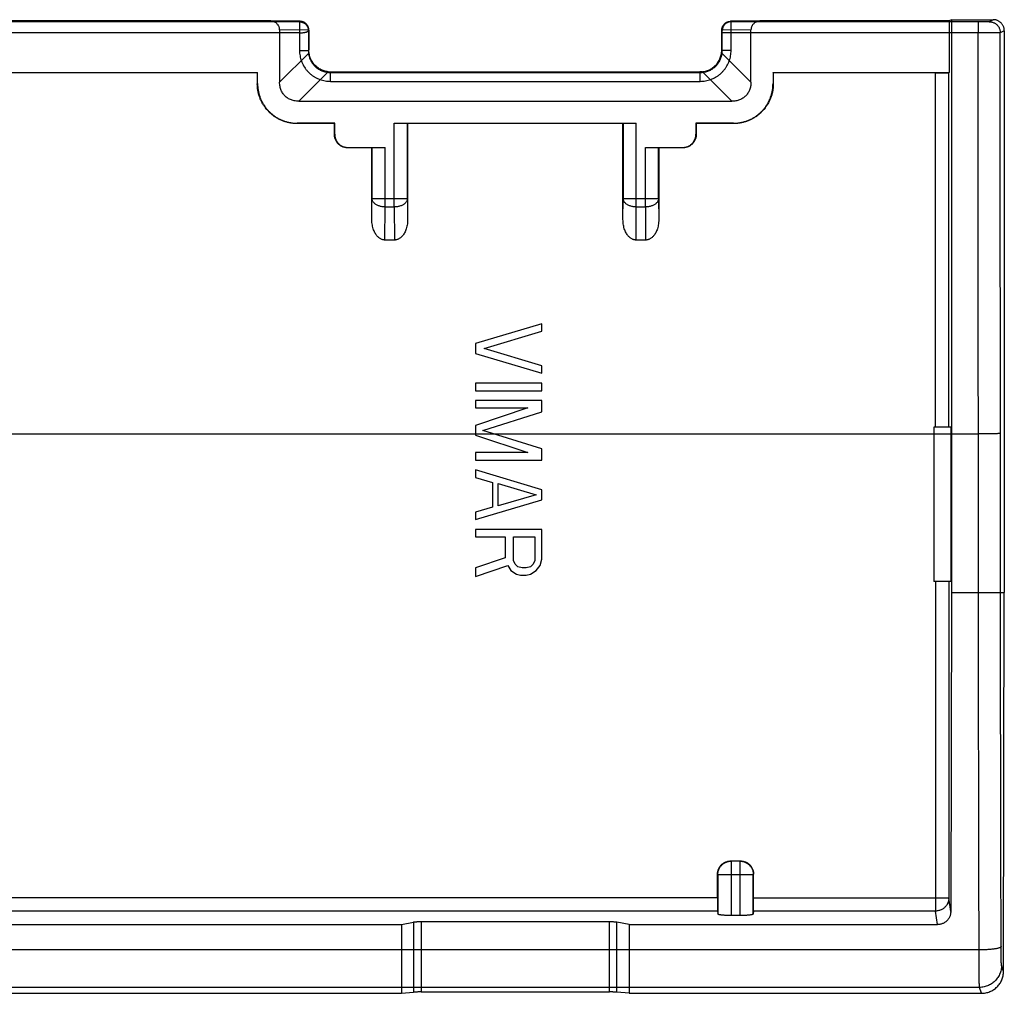
# Model space of a CAD drawing. Extents: x -22.3 to 22.4, y -22.2 to 22.3.
# Drawn here: x 0.1 to 22.4, y -22.2 to -0.1 of the extents above; entities that cross this region are included whole.
import ezdxf

# ---------------------------------------------------------------- set-up
doc = ezdxf.new("R2010")
doc.units = 0
doc.header["$LTSCALE"] = 16.335
doc.layers.get('0').update_dxf_attribs({"linetype": 'CONTINUOUS'})

msp = doc.modelspace()

# ---------------------------------------------------------------- linework, layer by layer
at = {"color": 9, "linetype": 'CONTINUOUS'}
for p, q in [((6.427, -0.148), (-6.325, -0.148)), ((5.747, -0.126), (5.743, -0.126)), ((6.438, -0.137), (6.427, -0.148)), ((16.223, -0.148), (16.212, -0.137)), ((21.834, -0.148), (16.223, -0.148)), ((16.907, -0.126), (16.903, -0.126)), ((21.834, -0.148), (21.834, -0.398)), ((22.175, -0.1), (22.084, -0.145)), ((6.427, -0.398), (-6.325, -0.398)), ((6.639, -0.337), (5.975, -0.327)), ((6.427, -0.398), (6.427, -0.798)), ((6.639, -0.336), (6.627, -0.348)), ((16.675, -0.327), (16.011, -0.337)), ((16.023, -0.348), (16.011, -0.336)), ((21.834, -0.398), (16.023, -0.398)), ((16.223, -0.798), (16.223, -0.398)), ((22.425, -0.35), (22.334, -0.395)), ((6.643, -0.849), (5.975, -1.517)), ((6.639, -0.786), (6.627, -0.798)), ((16.675, -1.517), (16.007, -0.849)), ((16.011, -0.786), (16.023, -0.798)), ((6.408, -1.95), (7.076, -1.282)), ((7.139, -1.286), (7.127, -1.298)), ((7.127, -1.298), (15.523, -1.298)), ((7.127, -1.499), (7.127, -1.298)), ((15.511, -1.286), (15.523, -1.298)), ((15.523, -1.499), (15.523, -1.298)), ((15.574, -1.282), (16.242, -1.95)), ((20.866, -9.35), (20.866, -1.306)), ((21.166, -9.35), (21.166, -1.304)), ((5.469, -1.556), (5.475, -1.55)), ((7.127, -1.499), (15.523, -1.499)), ((17.181, -1.556), (17.175, -1.55)), ((6.369, -2.456), (6.375, -2.45)), ((8.578, -4.349), (8.578, -2.45)), ((8.878, -4.157), (8.878, -2.453)), ((13.772, -2.453), (13.772, -4.157)), ((14.072, -4.349), (14.072, -2.45)), ((16.281, -2.456), (16.275, -2.45)), ((7.219, -2.706), (7.225, -2.7)), ((15.431, -2.706), (15.425, -2.7)), ((7.519, -3.006), (7.525, -3)), ((8.072, -3.003), (8.072, -4.157)), ((8.372, -4.349), (8.372, -3)), ((14.278, -4.349), (14.278, -3)), ((14.578, -4.157), (14.578, -3.003)), ((15.131, -3.006), (15.125, -3)), ((8.069, -4.636), (8.072, -4.157)), ((8.072, -4.157), (8.878, -4.157)), ((8.878, -4.157), (8.881, -4.636)), ((13.769, -4.636), (13.772, -4.157)), ((13.772, -4.157), (14.578, -4.157)), ((14.578, -4.157), (14.581, -4.636)), ((8.367, -5.1), (8.372, -4.349)), ((8.372, -4.349), (8.578, -4.349)), ((8.578, -4.349), (8.583, -5.1)), ((14.067, -5.1), (14.072, -4.349)), ((14.072, -4.349), (14.278, -4.349)), ((14.278, -4.349), (14.283, -5.1)), ((-21.686, -9.5), (21.836, -9.5)), ((20.866, -12.85), (20.866, -20.328)), ((21.166, -12.85), (21.166, -20.03)), ((16.215, -19.19), (16.222, -19.197)), ((16.428, -19.197), (16.222, -19.197)), ((16.222, -19.197), (16.222, -20.431)), ((16.435, -19.19), (16.428, -19.197)), ((16.428, -20.431), (16.428, -19.197)), ((15.915, -19.49), (15.922, -19.497)), ((15.922, -19.497), (16.728, -19.497)), ((15.922, -19.497), (15.922, -20.394)), ((16.735, -19.49), (16.728, -19.497)), ((16.728, -20.394), (16.728, -19.497)), ((15.915, -20.03), (-15.765, -20.03)), ((16.735, -20.03), (21.166, -20.03)), ((21.209, -20.339), (21.166, -20.03)), ((15.918, -20.328), (-15.768, -20.328)), ((20.866, -20.328), (16.732, -20.328)), ((20.909, -20.636), (20.866, -20.328)), ((9.017, -20.578), (9.017, -22.17)), ((9.19, -20.566), (9.19, -22.164)), ((13.46, -22.164), (13.46, -20.566)), ((13.633, -22.17), (13.633, -20.578)), ((21.853, -21.211), (-21.703, -21.211)), ((22.407, -21.698), (22.361, -21.561)), ((21.861, -22.06), (-21.711, -22.06)), ((21.906, -22.195), (21.861, -22.06))]:
    msp.add_line(p, q, dxfattribs=at)
at = {"color": 7, "linetype": 'CONTINUOUS'}
for p, q in [((5.743, -0.126), (-5.593, -0.126)), ((6.442, -0.137), (5.747, -0.126)), ((16.903, -0.126), (16.208, -0.137)), ((21.173, -0.126), (16.907, -0.126)), ((21.225, -0.1), (21.173, -0.126)), ((21.173, -0.126), (21.173, -1.3)), ((21.225, -0.1), (22.175, -0.1)), ((21.225, -0.1), (21.225, -13.1)), ((5.975, -0.327), (5.975, -1.517)), ((6.639, -0.337), (6.639, -0.786)), ((16.011, -0.786), (16.011, -0.337)), ((16.675, -1.517), (16.675, -0.327)), ((22.425, -0.35), (22.425, -13.1)), ((-5.325, -1.3), (5.475, -1.3)), ((5.469, -1.306), (-5.319, -1.306)), ((5.469, -1.306), (5.475, -1.3)), ((5.469, -1.306), (5.469, -1.556)), ((5.475, -1.55), (5.475, -1.3)), ((7.139, -1.286), (15.511, -1.286)), ((17.175, -1.3), (21.173, -1.3)), ((17.181, -1.306), (17.175, -1.3)), ((17.175, -1.3), (17.175, -1.55)), ((20.866, -1.306), (17.181, -1.306)), ((17.181, -1.306), (17.181, -1.556)), ((21.166, -1.304), (21.173, -1.3)), ((6.408, -1.95), (16.242, -1.95)), ((7.219, -2.456), (6.369, -2.456)), ((7.225, -2.45), (6.375, -2.45)), ((7.219, -2.456), (7.225, -2.45)), ((7.219, -2.706), (7.219, -2.456)), ((7.225, -2.7), (7.225, -2.45)), ((8.578, -2.45), (14.072, -2.45)), ((8.881, -2.456), (8.878, -2.453)), ((13.769, -2.456), (8.881, -2.456)), ((8.881, -2.456), (8.881, -4.636)), ((13.769, -2.456), (13.772, -2.453)), ((13.769, -4.636), (13.769, -2.456)), ((16.275, -2.45), (15.425, -2.45)), ((15.425, -2.45), (15.431, -2.456)), ((15.425, -2.45), (15.425, -2.7)), ((16.281, -2.456), (15.431, -2.456)), ((15.431, -2.456), (15.431, -2.706)), ((8.069, -3.006), (7.519, -3.006)), ((7.525, -3), (8.372, -3)), ((8.072, -3.003), (8.069, -3.006)), ((8.069, -4.636), (8.069, -3.006)), ((14.278, -3), (15.125, -3)), ((14.578, -3.003), (14.581, -3.006)), ((15.131, -3.006), (14.581, -3.006)), ((14.581, -3.006), (14.581, -4.636)), ((8.583, -5.1), (8.367, -5.1)), ((14.283, -5.1), (14.067, -5.1)), ((11.925, -7), (10.425, -7.45)), ((11.925, -7.169), (11.925, -7)), ((10.616, -7.562), (11.925, -7.169)), ((10.425, -7.45), (10.425, -7.675)), ((11.925, -7.956), (10.616, -7.562)), ((10.425, -7.675), (11.925, -8.125)), ((11.925, -8.125), (11.925, -7.956)), ((11.925, -8.35), (10.425, -8.35)), ((10.425, -8.35), (10.425, -8.519)), ((11.925, -8.519), (11.925, -8.35)), ((10.425, -8.519), (11.925, -8.519)), ((11.925, -8.744), (10.425, -8.744)), ((10.425, -8.744), (10.425, -8.912)), ((10.425, -8.912), (11.606, -8.912)), ((11.606, -8.912), (10.425, -9.306)), ((11.925, -8.997), (11.925, -8.744)), ((10.585, -9.419), (11.925, -8.997)), ((10.425, -9.306), (10.425, -9.531)), ((21.225, -9.35), (20.825, -9.35)), ((20.825, -9.35), (20.825, -12.85)), ((21.208, -9.35), (21.208, -12.85)), ((10.425, -9.531), (11.606, -9.925)), ((11.925, -9.841), (10.585, -9.419)), ((11.606, -9.925), (10.425, -9.925)), ((10.425, -9.925), (10.425, -10.094)), ((11.925, -10.094), (11.925, -9.841)), ((10.425, -10.094), (11.925, -10.094)), ((11.925, -10.769), (10.425, -10.319)), ((10.425, -10.319), (10.425, -10.487)), ((10.425, -10.487), (10.808, -10.6)), ((10.808, -10.6), (10.808, -11.162)), ((10.936, -10.628), (11.797, -10.881)), ((10.936, -11.134), (10.936, -10.628)), ((11.797, -10.881), (10.936, -11.134)), ((11.925, -10.994), (11.925, -10.769)), ((10.425, -11.444), (11.925, -10.994)), ((10.808, -11.162), (10.425, -11.275)), ((10.425, -11.275), (10.425, -11.444)), ((11.925, -11.669), (10.425, -11.669)), ((10.425, -11.669), (10.425, -11.837)), ((10.425, -11.837), (11.095, -11.837)), ((11.095, -11.837), (11.095, -12.316)), ((11.287, -11.837), (11.765, -11.837)), ((11.287, -12.372), (11.287, -11.837)), ((11.765, -11.837), (11.765, -12.372)), ((11.925, -12.344), (11.925, -11.669)), ((11.095, -12.316), (10.425, -12.541)), ((10.425, -12.738), (11.159, -12.484)), ((11.159, -12.484), (11.223, -12.597)), ((11.319, -12.456), (11.287, -12.372)), ((11.382, -12.513), (11.319, -12.456)), ((11.478, -12.541), (11.382, -12.513)), ((11.67, -12.513), (11.574, -12.541)), ((11.734, -12.456), (11.67, -12.513)), ((11.765, -12.372), (11.734, -12.456)), ((11.797, -12.597), (11.893, -12.484)), ((11.893, -12.484), (11.925, -12.344)), ((10.425, -12.541), (10.425, -12.738)), ((11.223, -12.597), (11.351, -12.681)), ((11.351, -12.681), (11.446, -12.709)), ((11.446, -12.709), (11.574, -12.709)), ((11.574, -12.541), (11.478, -12.541)), ((11.574, -12.709), (11.67, -12.681)), ((11.67, -12.681), (11.797, -12.597)), ((21.225, -12.85), (20.825, -12.85)), ((21.225, -13.1), (21.209, -20.339)), ((21.225, -13.1), (22.425, -13.1)), ((22.407, -21.698), (22.425, -13.1)), ((16.215, -19.19), (16.435, -19.19)), ((15.915, -20.03), (15.915, -19.49)), ((16.735, -20.03), (16.735, -19.49)), ((15.918, -20.328), (15.922, -20.394)), ((16.732, -20.328), (16.728, -20.394)), ((16.428, -20.431), (16.222, -20.431)), ((-8.591, -20.636), (8.741, -20.636)), ((8.741, -20.636), (9.017, -20.578)), ((8.741, -20.636), (8.741, -22.195)), ((9.19, -20.566), (13.46, -20.566)), ((13.909, -20.636), (13.633, -20.578)), ((13.909, -20.636), (20.909, -20.636)), ((13.909, -20.636), (13.909, -22.195)), ((-8.591, -22.195), (8.741, -22.195)), ((8.741, -22.195), (9.017, -22.17)), ((9.19, -22.164), (13.46, -22.164)), ((13.909, -22.195), (13.633, -22.17)), ((13.909, -22.195), (21.906, -22.195))]:
    msp.add_line(p, q, dxfattribs=at)
for points, knots in [([(5.975, -0.327), (5.975, -0.32), (5.974, -0.305), (5.97, -0.282), (5.962, -0.261), (5.952, -0.239), (5.939, -0.219), (5.923, -0.199), (5.904, -0.182), (5.882, -0.166), (5.858, -0.152), (5.831, -0.141), (5.803, -0.132), (5.773, -0.127), (5.753, -0.126), (5.743, -0.126)], [0, 0, 0, 0, 0.065255, 0.131832, 0.199539, 0.268553, 0.34001, 0.413986, 0.490239, 0.56952, 0.651851, 0.736311, 0.822763, 0.911063, 1, 1, 1, 1]), ([(6.639, -0.336), (6.639, -0.328), (6.638, -0.312), (6.633, -0.287), (6.626, -0.264), (6.615, -0.242), (6.603, -0.221), (6.587, -0.202), (6.57, -0.185), (6.551, -0.17), (6.53, -0.158), (6.508, -0.149), (6.485, -0.142), (6.462, -0.138), (6.446, -0.137), (6.438, -0.137)], [0, 0, 0, 0, 0.078685, 0.157039, 0.235084, 0.312828, 0.390277, 0.467435, 0.544305, 0.620893, 0.697205, 0.773255, 0.849058, 0.924632, 1, 1, 1, 1]), ([(16.011, -0.336), (16.011, -0.328), (16.012, -0.312), (16.017, -0.287), (16.024, -0.264), (16.035, -0.242), (16.047, -0.221), (16.063, -0.202), (16.08, -0.185), (16.099, -0.17), (16.12, -0.158), (16.142, -0.149), (16.165, -0.142), (16.188, -0.138), (16.204, -0.137), (16.212, -0.137)], [0, 0, 0, 0, 0.078685, 0.157039, 0.235084, 0.312828, 0.390277, 0.467435, 0.544305, 0.620893, 0.697205, 0.773255, 0.849058, 0.924632, 1, 1, 1, 1]), ([(16.907, -0.126), (16.897, -0.126), (16.877, -0.127), (16.847, -0.132), (16.819, -0.141), (16.792, -0.152), (16.768, -0.166), (16.746, -0.182), (16.727, -0.199), (16.711, -0.219), (16.698, -0.239), (16.688, -0.261), (16.68, -0.282), (16.676, -0.305), (16.675, -0.32), (16.675, -0.327)], [0, 0, 0, 0, 0.088937, 0.177237, 0.263689, 0.348149, 0.43048, 0.509761, 0.586014, 0.65999, 0.731447, 0.800461, 0.868168, 0.934745, 1, 1, 1, 1]), ([(22.425, -0.35), (22.425, -0.341), (22.424, -0.322), (22.419, -0.294), (22.411, -0.267), (22.401, -0.241), (22.387, -0.217), (22.371, -0.194), (22.352, -0.173), (22.331, -0.154), (22.308, -0.138), (22.284, -0.124), (22.258, -0.114), (22.231, -0.106), (22.203, -0.101), (22.184, -0.1), (22.175, -0.1)], [0, 0, 0, 0, 0.071189, 0.142766, 0.214217, 0.285384, 0.356971, 0.428659, 0.499976, 0.57129, 0.642977, 0.714578, 0.785763, 0.857213, 0.928796, 1, 1, 1, 1]), ([(6.639, -0.336), (6.639, -0.336), (6.639, -0.337), (6.639, -0.337), (6.639, -0.337), (6.639, -0.337)], [0, 0, 0, 0, 0.333322, 0.666655, 1, 1, 1, 1]), ([(16.011, -0.336), (16.011, -0.336), (16.011, -0.337), (16.011, -0.337), (16.011, -0.337), (16.011, -0.337)], [0, 0, 0, 0, 0.333322, 0.666655, 1, 1, 1, 1]), ([(6.643, -0.849), (6.642, -0.842), (6.64, -0.828), (6.639, -0.807), (6.639, -0.793), (6.639, -0.786)], [0, 0, 0, 0, 0.337172, 0.669824, 1, 1, 1, 1]), ([(7.076, -1.282), (7.06, -1.28), (7.029, -1.275), (6.983, -1.262), (6.938, -1.246), (6.896, -1.225), (6.856, -1.2), (6.819, -1.172), (6.784, -1.141), (6.753, -1.106), (6.725, -1.069), (6.7, -1.029), (6.679, -0.987), (6.663, -0.942), (6.65, -0.896), (6.645, -0.865), (6.643, -0.849)], [0, 0, 0, 0, 0.072591, 0.144693, 0.216263, 0.287596, 0.358507, 0.429338, 0.5, 0.570662, 0.641493, 0.712404, 0.783737, 0.855307, 0.927409, 1, 1, 1, 1]), ([(15.574, -1.282), (15.59, -1.28), (15.621, -1.275), (15.667, -1.262), (15.712, -1.246), (15.754, -1.225), (15.794, -1.2), (15.831, -1.172), (15.866, -1.141), (15.897, -1.106), (15.925, -1.069), (15.95, -1.029), (15.971, -0.987), (15.987, -0.942), (16, -0.896), (16.005, -0.865), (16.007, -0.849)], [0, 0, 0, 0, 0.072591, 0.144693, 0.216263, 0.287596, 0.358507, 0.429338, 0.5, 0.570662, 0.641493, 0.712404, 0.783737, 0.855307, 0.927409, 1, 1, 1, 1]), ([(16.007, -0.849), (16.008, -0.842), (16.01, -0.828), (16.011, -0.807), (16.011, -0.793), (16.011, -0.786)], [0, 0, 0, 0, 0.337172, 0.669824, 1, 1, 1, 1]), ([(7.076, -1.282), (7.083, -1.283), (7.097, -1.285), (7.118, -1.286), (7.132, -1.286), (7.139, -1.286)], [0, 0, 0, 0, 0.337172, 0.669824, 1, 1, 1, 1]), ([(15.574, -1.282), (15.567, -1.283), (15.553, -1.285), (15.532, -1.286), (15.518, -1.286), (15.511, -1.286)], [0, 0, 0, 0, 0.337172, 0.669824, 1, 1, 1, 1]), ([(20.866, -1.306), (20.877, -1.306), (20.899, -1.306), (20.931, -1.306), (20.963, -1.306), (20.994, -1.306), (21.023, -1.306), (21.05, -1.306), (21.075, -1.305), (21.097, -1.305), (21.117, -1.305), (21.133, -1.305), (21.146, -1.304), (21.156, -1.304), (21.162, -1.304), (21.165, -1.304), (21.166, -1.304)], [0, 0, 0, 0, 0.110377, 0.219992, 0.32671, 0.428997, 0.526582, 0.617786, 0.700942, 0.775502, 0.840859, 0.895742, 0.939348, 0.971589, 0.991907, 1, 1, 1, 1]), ([(6.369, -2.456), (6.343, -2.456), (6.29, -2.454), (6.212, -2.444), (6.136, -2.427), (6.061, -2.403), (5.988, -2.373), (5.918, -2.337), (5.852, -2.294), (5.79, -2.246), (5.732, -2.193), (5.679, -2.135), (5.631, -2.073), (5.588, -2.007), (5.552, -1.937), (5.522, -1.864), (5.498, -1.789), (5.481, -1.713), (5.471, -1.635), (5.469, -1.582), (5.469, -1.556)], [0, 0, 0, 0, 0.055459, 0.111106, 0.166704, 0.222123, 0.277712, 0.333381, 0.388917, 0.444359, 0.500002, 0.555647, 0.611089, 0.666624, 0.722293, 0.777883, 0.833302, 0.888898, 0.944543, 1, 1, 1, 1]), ([(5.475, -1.55), (5.475, -1.576), (5.477, -1.629), (5.488, -1.706), (5.505, -1.783), (5.528, -1.858), (5.558, -1.931), (5.595, -2.001), (5.637, -2.067), (5.685, -2.129), (5.738, -2.187), (5.796, -2.24), (5.858, -2.288), (5.924, -2.33), (5.994, -2.367), (6.067, -2.397), (6.142, -2.42), (6.219, -2.437), (6.296, -2.448), (6.349, -2.45), (6.375, -2.45)], [0, 0, 0, 0, 0.055457, 0.111102, 0.166698, 0.222117, 0.277707, 0.333376, 0.388911, 0.444353, 0.499998, 0.555641, 0.611083, 0.666619, 0.722288, 0.777877, 0.833296, 0.888894, 0.944541, 1, 1, 1, 1]), ([(6.408, -1.95), (6.391, -1.95), (6.357, -1.948), (6.308, -1.941), (6.263, -1.929), (6.22, -1.914), (6.18, -1.894), (6.144, -1.871), (6.111, -1.844), (6.081, -1.814), (6.054, -1.781), (6.031, -1.745), (6.011, -1.705), (5.996, -1.662), (5.984, -1.617), (5.977, -1.568), (5.975, -1.534), (5.975, -1.517)], [0, 0, 0, 0, 0.075274, 0.146998, 0.215366, 0.280929, 0.344936, 0.407714, 0.469441, 0.530546, 0.592279, 0.655057, 0.719059, 0.784618, 0.852991, 0.924721, 1, 1, 1, 1]), ([(16.675, -1.517), (16.675, -1.533), (16.674, -1.566), (16.667, -1.612), (16.656, -1.656), (16.642, -1.697), (16.624, -1.736), (16.603, -1.771), (16.578, -1.804), (16.551, -1.833), (16.521, -1.859), (16.488, -1.883), (16.452, -1.903), (16.414, -1.92), (16.373, -1.934), (16.33, -1.943), (16.286, -1.949), (16.257, -1.95), (16.242, -1.95)], [0, 0, 0, 0, 0.071782, 0.140323, 0.205824, 0.268741, 0.330153, 0.390384, 0.44943, 0.50739, 0.565187, 0.623676, 0.683285, 0.744364, 0.807473, 0.871943, 0.936559, 1, 1, 1, 1]), ([(16.275, -2.45), (16.301, -2.45), (16.354, -2.448), (16.431, -2.437), (16.508, -2.42), (16.583, -2.397), (16.656, -2.367), (16.726, -2.33), (16.792, -2.288), (16.854, -2.24), (16.912, -2.187), (16.965, -2.129), (17.013, -2.067), (17.055, -2.001), (17.092, -1.931), (17.122, -1.858), (17.145, -1.783), (17.162, -1.706), (17.173, -1.629), (17.175, -1.576), (17.175, -1.55)], [0, 0, 0, 0, 0.055457, 0.111102, 0.166698, 0.222117, 0.277707, 0.333376, 0.388911, 0.444353, 0.499998, 0.555641, 0.611083, 0.666619, 0.722288, 0.777877, 0.833296, 0.888894, 0.944541, 1, 1, 1, 1]), ([(17.181, -1.556), (17.181, -1.582), (17.179, -1.635), (17.169, -1.713), (17.152, -1.789), (17.128, -1.864), (17.098, -1.937), (17.062, -2.007), (17.019, -2.073), (16.971, -2.135), (16.918, -2.193), (16.86, -2.246), (16.798, -2.294), (16.732, -2.337), (16.662, -2.373), (16.589, -2.403), (16.514, -2.427), (16.438, -2.444), (16.36, -2.454), (16.307, -2.456), (16.281, -2.456)], [0, 0, 0, 0, 0.055459, 0.111106, 0.166704, 0.222123, 0.277712, 0.333381, 0.388917, 0.444359, 0.500002, 0.555647, 0.611089, 0.666624, 0.722293, 0.777883, 0.833302, 0.888898, 0.944543, 1, 1, 1, 1]), ([(8.578, -2.45), (8.589, -2.45), (8.611, -2.45), (8.644, -2.45), (8.676, -2.45), (8.706, -2.45), (8.736, -2.45), (8.763, -2.451), (8.788, -2.451), (8.81, -2.451), (8.83, -2.451), (8.846, -2.451), (8.859, -2.452), (8.869, -2.452), (8.874, -2.453), (8.877, -2.452), (8.878, -2.453)], [0, 0, 0, 0, 0.110971, 0.22116, 0.328401, 0.43116, 0.529139, 0.620623, 0.703933, 0.778522, 0.843766, 0.898374, 0.941549, 0.973211, 0.992788, 1, 1, 1, 1]), ([(13.772, -2.453), (13.773, -2.452), (13.776, -2.453), (13.781, -2.452), (13.791, -2.452), (13.804, -2.451), (13.82, -2.451), (13.84, -2.451), (13.862, -2.451), (13.887, -2.451), (13.914, -2.45), (13.944, -2.45), (13.974, -2.45), (14.006, -2.45), (14.039, -2.45), (14.061, -2.45), (14.072, -2.45)], [0, 0, 0, 0, 0.007212, 0.026789, 0.058451, 0.101626, 0.156234, 0.221478, 0.296067, 0.379377, 0.470861, 0.56884, 0.671599, 0.77884, 0.889029, 1, 1, 1, 1]), ([(7.519, -3.006), (7.508, -3.006), (7.485, -3.005), (7.452, -2.999), (7.42, -2.99), (7.389, -2.977), (7.359, -2.961), (7.331, -2.941), (7.306, -2.919), (7.284, -2.894), (7.264, -2.866), (7.248, -2.836), (7.235, -2.805), (7.226, -2.773), (7.22, -2.74), (7.219, -2.717), (7.219, -2.706)], [0, 0, 0, 0, 0.071201, 0.142796, 0.214265, 0.285433, 0.357014, 0.428697, 0.500012, 0.571324, 0.643002, 0.714587, 0.78576, 0.857217, 0.928803, 1, 1, 1, 1]), ([(7.225, -2.7), (7.225, -2.711), (7.226, -2.734), (7.232, -2.767), (7.241, -2.799), (7.254, -2.83), (7.27, -2.86), (7.29, -2.887), (7.312, -2.913), (7.338, -2.935), (7.365, -2.955), (7.395, -2.971), (7.426, -2.984), (7.458, -2.993), (7.491, -2.999), (7.514, -3), (7.525, -3)], [0, 0, 0, 0, 0.071197, 0.142783, 0.21424, 0.285413, 0.356998, 0.428676, 0.499988, 0.571303, 0.642986, 0.714567, 0.785735, 0.857204, 0.928799, 1, 1, 1, 1]), ([(15.125, -3), (15.136, -3), (15.159, -2.999), (15.192, -2.993), (15.224, -2.984), (15.255, -2.971), (15.285, -2.955), (15.312, -2.935), (15.338, -2.913), (15.36, -2.887), (15.38, -2.86), (15.396, -2.83), (15.409, -2.799), (15.418, -2.767), (15.424, -2.734), (15.425, -2.711), (15.425, -2.7)], [0, 0, 0, 0, 0.071197, 0.142783, 0.21424, 0.285413, 0.356998, 0.428676, 0.499988, 0.571303, 0.642986, 0.714567, 0.785735, 0.857204, 0.928799, 1, 1, 1, 1]), ([(15.431, -2.706), (15.431, -2.717), (15.43, -2.74), (15.424, -2.773), (15.415, -2.805), (15.402, -2.836), (15.386, -2.866), (15.366, -2.894), (15.344, -2.919), (15.319, -2.941), (15.291, -2.961), (15.261, -2.977), (15.23, -2.99), (15.198, -2.999), (15.165, -3.005), (15.142, -3.006), (15.131, -3.006)], [0, 0, 0, 0, 0.071201, 0.142796, 0.214265, 0.285433, 0.357014, 0.428697, 0.500012, 0.571324, 0.643002, 0.714587, 0.78576, 0.857217, 0.928803, 1, 1, 1, 1]), ([(8.072, -3.003), (8.073, -3.002), (8.076, -3.003), (8.081, -3.002), (8.091, -3.002), (8.104, -3.001), (8.12, -3.001), (8.14, -3.001), (8.162, -3.001), (8.187, -3.001), (8.214, -3), (8.244, -3), (8.274, -3), (8.306, -3), (8.339, -3), (8.361, -3), (8.372, -3)], [0, 0, 0, 0, 0.007212, 0.026789, 0.058451, 0.101626, 0.156234, 0.221478, 0.296067, 0.379377, 0.470861, 0.56884, 0.671599, 0.77884, 0.889029, 1, 1, 1, 1]), ([(14.278, -3), (14.289, -3), (14.311, -3), (14.344, -3), (14.376, -3), (14.406, -3), (14.436, -3), (14.463, -3.001), (14.488, -3.001), (14.51, -3.001), (14.53, -3.001), (14.546, -3.001), (14.559, -3.002), (14.569, -3.002), (14.574, -3.003), (14.577, -3.002), (14.578, -3.003)], [0, 0, 0, 0, 0.110971, 0.22116, 0.328401, 0.43116, 0.529139, 0.620623, 0.703933, 0.778522, 0.843766, 0.898374, 0.941549, 0.973211, 0.992788, 1, 1, 1, 1]), ([(8.367, -5.1), (8.359, -5.1), (8.343, -5.099), (8.318, -5.094), (8.294, -5.087), (8.269, -5.075), (8.245, -5.06), (8.22, -5.041), (8.196, -5.017), (8.172, -4.988), (8.148, -4.954), (8.127, -4.913), (8.107, -4.867), (8.091, -4.816), (8.079, -4.759), (8.071, -4.699), (8.069, -4.657), (8.069, -4.636)], [0, 0, 0, 0, 0.039626, 0.080273, 0.122358, 0.166697, 0.213913, 0.265047, 0.321229, 0.383213, 0.451373, 0.52669, 0.609343, 0.698747, 0.794448, 0.895578, 1, 1, 1, 1]), ([(8.881, -4.636), (8.881, -4.657), (8.879, -4.699), (8.871, -4.759), (8.859, -4.816), (8.843, -4.867), (8.823, -4.913), (8.802, -4.954), (8.778, -4.988), (8.754, -5.017), (8.73, -5.041), (8.705, -5.06), (8.681, -5.075), (8.656, -5.087), (8.632, -5.094), (8.607, -5.099), (8.591, -5.1), (8.583, -5.1)], [0, 0, 0, 0, 0.104422, 0.205552, 0.301253, 0.390657, 0.47331, 0.548627, 0.616787, 0.678771, 0.734953, 0.786087, 0.833303, 0.877642, 0.919727, 0.960374, 1, 1, 1, 1]), ([(14.067, -5.1), (14.059, -5.1), (14.043, -5.099), (14.018, -5.094), (13.994, -5.087), (13.969, -5.075), (13.945, -5.06), (13.92, -5.041), (13.896, -5.017), (13.872, -4.988), (13.848, -4.954), (13.827, -4.913), (13.807, -4.867), (13.791, -4.816), (13.779, -4.759), (13.771, -4.699), (13.769, -4.657), (13.769, -4.636)], [0, 0, 0, 0, 0.039626, 0.080273, 0.122358, 0.166697, 0.213913, 0.265047, 0.321229, 0.383213, 0.451373, 0.52669, 0.609343, 0.698747, 0.794448, 0.895578, 1, 1, 1, 1]), ([(14.581, -4.636), (14.581, -4.657), (14.579, -4.699), (14.571, -4.759), (14.559, -4.816), (14.543, -4.867), (14.523, -4.913), (14.502, -4.954), (14.478, -4.988), (14.454, -5.017), (14.43, -5.041), (14.405, -5.06), (14.381, -5.075), (14.356, -5.087), (14.332, -5.094), (14.307, -5.099), (14.291, -5.1), (14.283, -5.1)], [0, 0, 0, 0, 0.104422, 0.205552, 0.301253, 0.390657, 0.47331, 0.548627, 0.616787, 0.678771, 0.734953, 0.786087, 0.833303, 0.877642, 0.919727, 0.960374, 1, 1, 1, 1]), ([(15.915, -19.49), (15.915, -19.479), (15.917, -19.457), (15.922, -19.424), (15.932, -19.391), (15.945, -19.36), (15.961, -19.33), (15.98, -19.303), (16.003, -19.278), (16.028, -19.255), (16.055, -19.236), (16.085, -19.22), (16.116, -19.207), (16.149, -19.197), (16.182, -19.192), (16.204, -19.19), (16.215, -19.19)], [0, 0, 0, 0, 0.071201, 0.142796, 0.214265, 0.285433, 0.357014, 0.428697, 0.500012, 0.571324, 0.643002, 0.714587, 0.78576, 0.857217, 0.928803, 1, 1, 1, 1]), ([(16.435, -19.19), (16.446, -19.19), (16.468, -19.192), (16.501, -19.197), (16.534, -19.207), (16.565, -19.22), (16.595, -19.236), (16.622, -19.255), (16.647, -19.278), (16.67, -19.303), (16.689, -19.33), (16.705, -19.36), (16.718, -19.391), (16.728, -19.424), (16.733, -19.457), (16.735, -19.479), (16.735, -19.49)], [0, 0, 0, 0, 0.071201, 0.142796, 0.214265, 0.285433, 0.357014, 0.428697, 0.500012, 0.571324, 0.643002, 0.714587, 0.78576, 0.857217, 0.928803, 1, 1, 1, 1]), ([(15.915, -20.03), (15.915, -20.041), (15.915, -20.063), (15.915, -20.096), (15.916, -20.128), (15.916, -20.159), (15.916, -20.188), (15.916, -20.215), (15.916, -20.24), (15.916, -20.263), (15.917, -20.282), (15.917, -20.298), (15.917, -20.311), (15.917, -20.321), (15.918, -20.326), (15.918, -20.328)], [0, 0, 0, 0, 0.111718, 0.222563, 0.330404, 0.433962, 0.532659, 0.624611, 0.708404, 0.783806, 0.849513, 0.904362, 0.948123, 0.980192, 1, 1, 1, 1]), ([(16.732, -20.328), (16.732, -20.326), (16.733, -20.321), (16.733, -20.311), (16.733, -20.298), (16.733, -20.282), (16.734, -20.263), (16.734, -20.24), (16.734, -20.215), (16.734, -20.188), (16.734, -20.159), (16.734, -20.128), (16.735, -20.096), (16.735, -20.063), (16.735, -20.041), (16.735, -20.03)], [0, 0, 0, 0, 0.019808, 0.051877, 0.095638, 0.150487, 0.216194, 0.291596, 0.375389, 0.467341, 0.566038, 0.669596, 0.777437, 0.888282, 1, 1, 1, 1]), ([(16.222, -20.431), (16.211, -20.431), (16.189, -20.431), (16.157, -20.43), (16.125, -20.429), (16.094, -20.427), (16.065, -20.425), (16.037, -20.423), (16.012, -20.42), (15.99, -20.417), (15.971, -20.414), (15.954, -20.411), (15.941, -20.407), (15.931, -20.403), (15.925, -20.399), (15.923, -20.396), (15.922, -20.394)], [0, 0, 0, 0, 0.10823, 0.215781, 0.32057, 0.421119, 0.517179, 0.607119, 0.689317, 0.763227, 0.828308, 0.883341, 0.927643, 0.961424, 0.984856, 1, 1, 1, 1]), ([(16.728, -20.394), (16.727, -20.396), (16.725, -20.399), (16.719, -20.403), (16.709, -20.407), (16.696, -20.411), (16.679, -20.414), (16.66, -20.417), (16.638, -20.42), (16.613, -20.423), (16.585, -20.425), (16.556, -20.427), (16.525, -20.429), (16.493, -20.43), (16.461, -20.431), (16.439, -20.431), (16.428, -20.431)], [0, 0, 0, 0, 0.015144, 0.038576, 0.072357, 0.116659, 0.171692, 0.236773, 0.310683, 0.392881, 0.482821, 0.578881, 0.67943, 0.784219, 0.89177, 1, 1, 1, 1]), ([(21.209, -20.339), (21.209, -20.35), (21.208, -20.373), (21.202, -20.406), (21.193, -20.438), (21.18, -20.468), (21.164, -20.498), (21.144, -20.525), (21.122, -20.55), (21.097, -20.572), (21.069, -20.591), (21.04, -20.608), (21.009, -20.62), (20.976, -20.63), (20.943, -20.635), (20.921, -20.636), (20.909, -20.636)], [0, 0, 0, 0, 0.071151, 0.142316, 0.213508, 0.284738, 0.35602, 0.427356, 0.498755, 0.570217, 0.641737, 0.713315, 0.784939, 0.856603, 0.928295, 1, 1, 1, 1]), ([(9.017, -20.578), (9.021, -20.577), (9.031, -20.575), (9.046, -20.573), (9.062, -20.571), (9.081, -20.57), (9.101, -20.568), (9.122, -20.567), (9.145, -20.566), (9.167, -20.566), (9.183, -20.566), (9.19, -20.566)], [0, 0, 0, 0, 0.074543, 0.161542, 0.259363, 0.367083, 0.483682, 0.606683, 0.734799, 0.866805, 1, 1, 1, 1]), ([(13.46, -20.566), (13.467, -20.566), (13.483, -20.566), (13.505, -20.566), (13.528, -20.567), (13.549, -20.568), (13.569, -20.57), (13.588, -20.571), (13.604, -20.573), (13.619, -20.575), (13.629, -20.577), (13.633, -20.578)], [0, 0, 0, 0, 0.133195, 0.265201, 0.393317, 0.516318, 0.632917, 0.740637, 0.838458, 0.925457, 1, 1, 1, 1]), ([(21.906, -22.195), (21.922, -22.195), (21.955, -22.193), (22.003, -22.186), (22.051, -22.174), (22.097, -22.158), (22.142, -22.137), (22.184, -22.112), (22.223, -22.083), (22.26, -22.05), (22.293, -22.014), (22.322, -21.975), (22.348, -21.933), (22.369, -21.888), (22.385, -21.842), (22.398, -21.795), (22.405, -21.747), (22.407, -21.714), (22.407, -21.698)], [0, 0, 0, 0, 0.062529, 0.125074, 0.187625, 0.250183, 0.312742, 0.375299, 0.437847, 0.500387, 0.562909, 0.625417, 0.687899, 0.750365, 0.812804, 0.875223, 0.937621, 1, 1, 1, 1]), ([(9.19, -22.164), (9.183, -22.164), (9.167, -22.164), (9.145, -22.165), (9.122, -22.165), (9.101, -22.165), (9.081, -22.166), (9.062, -22.167), (9.046, -22.168), (9.031, -22.168), (9.022, -22.169), (9.017, -22.17)], [0, 0, 0, 0, 0.133492, 0.265792, 0.394175, 0.517388, 0.634123, 0.741861, 0.839532, 0.926152, 1, 1, 1, 1]), ([(13.633, -22.17), (13.628, -22.169), (13.619, -22.168), (13.604, -22.168), (13.588, -22.167), (13.569, -22.166), (13.549, -22.165), (13.528, -22.165), (13.505, -22.165), (13.483, -22.164), (13.467, -22.164), (13.46, -22.164)], [0, 0, 0, 0, 0.073848, 0.160468, 0.258139, 0.365877, 0.482612, 0.605825, 0.734208, 0.866508, 1, 1, 1, 1])]:
    msp.add_open_spline(points, degree=3, knots=knots, dxfattribs=at)
at = {"color": 9, "linetype": 'CONTINUOUS'}
for points, knots in [([(6.427, -0.148), (6.435, -0.148), (6.451, -0.149), (6.475, -0.153), (6.497, -0.16), (6.519, -0.169), (6.54, -0.182), (6.559, -0.196), (6.576, -0.213), (6.591, -0.232), (6.604, -0.253), (6.614, -0.276), (6.622, -0.299), (6.626, -0.323), (6.627, -0.34), (6.627, -0.348)], [0, 0, 0, 0, 0.075327, 0.150775, 0.226517, 0.302517, 0.378742, 0.455265, 0.532284, 0.609583, 0.687283, 0.765223, 0.84346, 0.921793, 1, 1, 1, 1]), ([(6.427, -0.148), (6.427, -0.148), (6.427, -0.151), (6.427, -0.156), (6.427, -0.166), (6.427, -0.178), (6.427, -0.194), (6.427, -0.212), (6.427, -0.233), (6.427, -0.257), (6.427, -0.283), (6.427, -0.31), (6.427, -0.339), (6.427, -0.368), (6.427, -0.388), (6.427, -0.398)], [0, 0, 0, 0, 0.00826, 0.030823, 0.067365, 0.117359, 0.180083, 0.254631, 0.339928, 0.434741, 0.537702, 0.647325, 0.762027, 0.880153, 1, 1, 1, 1]), ([(16.223, -0.148), (16.214, -0.148), (16.196, -0.149), (16.171, -0.154), (16.146, -0.162), (16.122, -0.174), (16.1, -0.188), (16.081, -0.206), (16.063, -0.225), (16.049, -0.247), (16.037, -0.271), (16.029, -0.296), (16.024, -0.321), (16.023, -0.339), (16.023, -0.348)], [0, 0, 0, 0, 0.083332, 0.166664, 0.249997, 0.333331, 0.416666, 0.5, 0.583334, 0.666669, 0.750003, 0.833336, 0.916668, 1, 1, 1, 1]), ([(16.223, -0.398), (16.223, -0.388), (16.223, -0.37), (16.223, -0.343), (16.223, -0.316), (16.223, -0.29), (16.223, -0.266), (16.223, -0.243), (16.223, -0.222), (16.223, -0.204), (16.223, -0.188), (16.223, -0.174), (16.223, -0.163), (16.223, -0.155), (16.223, -0.15), (16.223, -0.148), (16.223, -0.148)], [0, 0, 0, 0, 0.111322, 0.221267, 0.328468, 0.431589, 0.529348, 0.620527, 0.703991, 0.7787, 0.843726, 0.898258, 0.941618, 0.973265, 0.992806, 1, 1, 1, 1]), ([(22.084, -0.145), (22.084, -0.146), (22.082, -0.146), (22.078, -0.146), (22.072, -0.146), (22.063, -0.146), (22.053, -0.146), (22.04, -0.147), (22.025, -0.147), (22.009, -0.147), (21.991, -0.147), (21.971, -0.147), (21.95, -0.147), (21.929, -0.147), (21.906, -0.147), (21.882, -0.148), (21.858, -0.148), (21.842, -0.148), (21.834, -0.148)], [0, 0, 0, 0, 0.00645, 0.022226, 0.047202, 0.081149, 0.123749, 0.174601, 0.233227, 0.299075, 0.371523, 0.449891, 0.53344, 0.621382, 0.712889, 0.807101, 0.903127, 1, 1, 1, 1]), ([(22.084, -0.145), (22.094, -0.145), (22.114, -0.147), (22.144, -0.152), (22.173, -0.161), (22.201, -0.174), (22.226, -0.189), (22.25, -0.208), (22.272, -0.229), (22.29, -0.253), (22.306, -0.279), (22.318, -0.307), (22.327, -0.335), (22.333, -0.365), (22.334, -0.385), (22.334, -0.395)], [0, 0, 0, 0, 0.076916, 0.153833, 0.230752, 0.307673, 0.384595, 0.461519, 0.538444, 0.615371, 0.692297, 0.769224, 0.84615, 0.923076, 1, 1, 1, 1]), ([(6.427, -0.398), (6.435, -0.398), (6.45, -0.397), (6.474, -0.396), (6.496, -0.395), (6.518, -0.392), (6.538, -0.389), (6.557, -0.386), (6.574, -0.382), (6.589, -0.377), (6.602, -0.372), (6.613, -0.366), (6.62, -0.361), (6.625, -0.355), (6.627, -0.35), (6.627, -0.348)], [0, 0, 0, 0, 0.10985, 0.218494, 0.324716, 0.427034, 0.524037, 0.614537, 0.697521, 0.77169, 0.836325, 0.890787, 0.935241, 0.970616, 1, 1, 1, 1]), ([(6.627, -0.348), (6.627, -0.398), (6.627, -0.498), (6.627, -0.648), (6.627, -0.748), (6.627, -0.798)], [0, 0, 0, 0, 0.333333, 0.666667, 1, 1, 1, 1]), ([(16.023, -0.398), (16.023, -0.396), (16.023, -0.392), (16.023, -0.387), (16.023, -0.381), (16.023, -0.376), (16.023, -0.371), (16.023, -0.367), (16.023, -0.363), (16.023, -0.359), (16.023, -0.356), (16.023, -0.353), (16.023, -0.351), (16.023, -0.349), (16.023, -0.348), (16.023, -0.348), (16.023, -0.348)], [0, 0, 0, 0, 0.111207, 0.221152, 0.328357, 0.431484, 0.52925, 0.620437, 0.70391, 0.778627, 0.843657, 0.898191, 0.941553, 0.973204, 0.992757, 1, 1, 1, 1]), ([(16.023, -0.798), (16.023, -0.731), (16.023, -0.598), (16.023, -0.464), (16.023, -0.398)], [0, 0, 0, 0, 0.5, 1, 1, 1, 1]), ([(22.334, -0.395), (22.333, -0.396), (22.329, -0.396), (22.321, -0.396), (22.309, -0.396), (22.292, -0.396), (22.271, -0.397), (22.246, -0.397), (22.216, -0.397), (22.184, -0.397), (22.147, -0.397), (22.108, -0.397), (22.067, -0.397), (22.023, -0.398), (21.977, -0.398), (21.93, -0.398), (21.882, -0.398), (21.85, -0.398), (21.834, -0.398)], [0, 0, 0, 0, 0.006418, 0.022182, 0.047154, 0.081097, 0.123694, 0.174543, 0.233166, 0.29901, 0.371455, 0.44982, 0.533367, 0.621307, 0.712814, 0.807026, 0.903052, 1, 1, 1, 1]), ([(21.836, -9.5), (21.835, -8.489), (21.835, -6.466), (21.834, -3.432), (21.834, -1.409), (21.834, -0.398)], [0, 0, 0, 0, 0.333313, 0.666647, 1, 1, 1, 1]), ([(22.336, -9.491), (22.335, -8.48), (22.335, -6.459), (22.334, -3.427), (22.334, -1.406), (22.334, -0.395)], [0, 0, 0, 0, 0.333313, 0.666648, 1, 1, 1, 1]), ([(6.427, -0.798), (6.427, -0.819), (6.429, -0.859), (6.437, -0.92), (6.45, -0.979), (6.468, -1.038), (6.492, -1.095), (6.52, -1.149), (6.553, -1.2), (6.59, -1.249), (6.631, -1.294), (6.677, -1.336), (6.725, -1.373), (6.777, -1.406), (6.831, -1.434), (6.888, -1.457), (6.946, -1.476), (7.006, -1.489), (7.066, -1.497), (7.107, -1.499), (7.127, -1.499)], [0, 0, 0, 0, 0.055099, 0.110598, 0.166307, 0.222069, 0.277747, 0.333329, 0.388904, 0.444521, 0.500159, 0.555792, 0.611395, 0.666949, 0.722509, 0.778163, 0.833889, 0.889546, 0.944977, 1, 1, 1, 1]), ([(6.427, -0.798), (6.436, -0.798), (6.453, -0.798), (6.478, -0.798), (6.503, -0.798), (6.526, -0.798), (6.547, -0.798), (6.567, -0.798), (6.584, -0.798), (6.599, -0.798), (6.61, -0.798), (6.619, -0.798), (6.624, -0.798), (6.626, -0.798), (6.627, -0.798)], [0, 0, 0, 0, 0.12981, 0.257423, 0.38068, 0.497496, 0.605893, 0.704039, 0.790271, 0.863132, 0.921387, 0.964052, 0.990405, 1, 1, 1, 1]), ([(6.627, -0.798), (6.627, -0.812), (6.628, -0.841), (6.634, -0.885), (6.643, -0.927), (6.656, -0.969), (6.673, -1.01), (6.693, -1.048), (6.717, -1.085), (6.743, -1.12), (6.773, -1.152), (6.805, -1.182), (6.84, -1.208), (6.877, -1.232), (6.916, -1.252), (6.956, -1.269), (6.998, -1.282), (7.04, -1.291), (7.084, -1.297), (7.113, -1.298), (7.127, -1.298)], [0, 0, 0, 0, 0.055118, 0.110605, 0.166302, 0.222052, 0.277718, 0.33329, 0.388857, 0.444467, 0.500099, 0.555728, 0.611329, 0.666884, 0.722446, 0.778104, 0.833836, 0.8895, 0.94494, 1, 1, 1, 1]), ([(15.523, -1.499), (15.543, -1.499), (15.584, -1.497), (15.644, -1.489), (15.704, -1.476), (15.762, -1.457), (15.819, -1.434), (15.873, -1.406), (15.925, -1.373), (15.973, -1.336), (16.019, -1.294), (16.06, -1.249), (16.097, -1.2), (16.13, -1.149), (16.158, -1.094), (16.182, -1.038), (16.2, -0.979), (16.213, -0.92), (16.221, -0.859), (16.223, -0.819), (16.223, -0.798)], [0, 0, 0, 0, 0.055051, 0.110505, 0.166172, 0.221896, 0.277541, 0.333096, 0.388652, 0.444257, 0.499891, 0.555528, 0.611143, 0.666717, 0.722303, 0.777989, 0.833754, 0.889453, 0.94493, 1, 1, 1, 1]), ([(15.523, -1.298), (15.537, -1.298), (15.566, -1.297), (15.61, -1.291), (15.652, -1.282), (15.694, -1.269), (15.734, -1.252), (15.773, -1.232), (15.81, -1.208), (15.845, -1.182), (15.877, -1.152), (15.907, -1.12), (15.933, -1.085), (15.957, -1.048), (15.977, -1.009), (15.994, -0.969), (16.007, -0.927), (16.016, -0.885), (16.022, -0.841), (16.023, -0.812), (16.023, -0.798)], [0, 0, 0, 0, 0.055093, 0.110556, 0.166231, 0.221962, 0.277612, 0.33317, 0.388727, 0.444331, 0.499961, 0.555592, 0.611199, 0.666764, 0.722339, 0.778014, 0.833766, 0.889452, 0.944915, 1, 1, 1, 1]), ([(16.223, -0.798), (16.214, -0.798), (16.197, -0.798), (16.172, -0.798), (16.147, -0.798), (16.124, -0.798), (16.103, -0.798), (16.083, -0.798), (16.066, -0.798), (16.051, -0.798), (16.04, -0.798), (16.031, -0.798), (16.026, -0.798), (16.024, -0.798), (16.023, -0.798)], [0, 0, 0, 0, 0.12981, 0.257423, 0.38068, 0.497496, 0.605893, 0.704039, 0.790271, 0.863132, 0.921387, 0.964052, 0.990405, 1, 1, 1, 1]), ([(8.372, -4.349), (8.36, -4.349), (8.336, -4.348), (8.301, -4.344), (8.267, -4.337), (8.234, -4.328), (8.203, -4.315), (8.174, -4.301), (8.149, -4.285), (8.126, -4.267), (8.107, -4.247), (8.092, -4.225), (8.081, -4.203), (8.074, -4.18), (8.072, -4.164), (8.072, -4.157)], [0, 0, 0, 0, 0.09226, 0.183771, 0.273778, 0.361577, 0.446541, 0.528153, 0.606035, 0.679981, 0.750002, 0.816351, 0.879559, 0.940429, 1, 1, 1, 1]), ([(8.878, -4.157), (8.878, -4.164), (8.876, -4.18), (8.869, -4.203), (8.858, -4.225), (8.843, -4.247), (8.824, -4.267), (8.801, -4.285), (8.776, -4.301), (8.747, -4.315), (8.716, -4.328), (8.683, -4.337), (8.649, -4.344), (8.614, -4.348), (8.59, -4.349), (8.578, -4.349)], [0, 0, 0, 0, 0.059571, 0.120441, 0.183649, 0.249998, 0.320019, 0.393965, 0.471847, 0.553459, 0.638423, 0.726222, 0.816229, 0.90774, 1, 1, 1, 1]), ([(14.072, -4.349), (14.06, -4.349), (14.036, -4.348), (14.001, -4.344), (13.967, -4.337), (13.934, -4.328), (13.903, -4.315), (13.874, -4.301), (13.849, -4.285), (13.826, -4.267), (13.807, -4.247), (13.792, -4.225), (13.781, -4.203), (13.774, -4.18), (13.772, -4.164), (13.772, -4.157)], [0, 0, 0, 0, 0.09226, 0.183771, 0.273778, 0.361577, 0.446541, 0.528153, 0.606035, 0.679981, 0.750002, 0.816351, 0.879559, 0.940429, 1, 1, 1, 1]), ([(14.578, -4.157), (14.578, -4.164), (14.576, -4.18), (14.569, -4.203), (14.558, -4.225), (14.543, -4.247), (14.524, -4.267), (14.501, -4.285), (14.476, -4.301), (14.447, -4.315), (14.416, -4.328), (14.383, -4.337), (14.349, -4.344), (14.314, -4.348), (14.29, -4.349), (14.278, -4.349)], [0, 0, 0, 0, 0.059571, 0.120441, 0.183649, 0.249998, 0.320019, 0.393965, 0.471847, 0.553459, 0.638423, 0.726222, 0.816229, 0.90774, 1, 1, 1, 1]), ([(22.336, -9.491), (22.335, -9.491), (22.33, -9.491), (22.322, -9.493), (22.307, -9.493), (22.288, -9.494), (22.264, -9.495), (22.236, -9.496), (22.203, -9.497), (22.166, -9.498), (22.126, -9.498), (22.082, -9.499), (22.036, -9.499), (21.988, -9.5), (21.938, -9.5), (21.887, -9.5), (21.853, -9.5), (21.836, -9.5)], [0, 0, 0, 0, 0.007421, 0.025315, 0.053608, 0.09202, 0.140146, 0.197477, 0.263399, 0.337208, 0.418115, 0.505254, 0.597691, 0.694436, 0.794454, 0.896674, 1, 1, 1, 1]), ([(21.853, -21.211), (21.851, -20.656), (21.849, -19.546), (21.845, -17.878), (21.842, -16.207), (21.84, -14.533), (21.838, -12.857), (21.836, -11.179), (21.836, -10.06), (21.836, -9.5)], [0, 0, 0, 0, 0.142057, 0.284463, 0.427169, 0.570126, 0.713283, 0.856591, 1, 1, 1, 1]), ([(22.353, -21.136), (22.351, -20.585), (22.349, -19.48), (22.345, -17.822), (22.342, -16.161), (22.34, -14.496), (22.338, -12.829), (22.336, -11.16), (22.336, -10.047), (22.336, -9.491)], [0, 0, 0, 0, 0.142056, 0.284463, 0.427169, 0.570126, 0.713283, 0.856591, 1, 1, 1, 1]), ([(15.922, -19.497), (15.922, -19.485), (15.924, -19.461), (15.93, -19.425), (15.941, -19.391), (15.956, -19.358), (15.975, -19.327), (15.997, -19.298), (16.023, -19.272), (16.052, -19.25), (16.083, -19.231), (16.116, -19.216), (16.15, -19.205), (16.186, -19.199), (16.21, -19.197), (16.222, -19.197)], [0, 0, 0, 0, 0.076922, 0.153844, 0.230767, 0.30769, 0.384614, 0.461538, 0.538462, 0.615386, 0.69231, 0.769233, 0.846156, 0.923078, 1, 1, 1, 1]), ([(16.428, -19.197), (16.44, -19.197), (16.464, -19.199), (16.5, -19.205), (16.534, -19.216), (16.567, -19.231), (16.598, -19.25), (16.627, -19.272), (16.653, -19.298), (16.675, -19.327), (16.694, -19.358), (16.709, -19.391), (16.72, -19.425), (16.726, -19.461), (16.728, -19.485), (16.728, -19.497)], [0, 0, 0, 0, 0.076922, 0.153844, 0.230767, 0.30769, 0.384614, 0.461538, 0.538462, 0.615386, 0.69231, 0.769233, 0.846156, 0.923078, 1, 1, 1, 1]), ([(21.166, -20.03), (21.166, -20.042), (21.164, -20.066), (21.157, -20.102), (21.147, -20.136), (21.132, -20.169), (21.113, -20.2), (21.09, -20.228), (21.065, -20.253), (21.036, -20.276), (21.005, -20.294), (20.972, -20.309), (20.937, -20.32), (20.902, -20.327), (20.878, -20.328), (20.866, -20.328)], [0, 0, 0, 0, 0.076601, 0.153238, 0.229923, 0.306669, 0.383482, 0.460365, 0.537318, 0.614336, 0.69141, 0.768528, 0.845677, 0.92284, 1, 1, 1, 1]), ([(22.353, -21.136), (22.353, -21.139), (22.349, -21.145), (22.339, -21.153), (22.325, -21.16), (22.306, -21.167), (22.282, -21.174), (22.253, -21.18), (22.22, -21.186), (22.183, -21.191), (22.143, -21.196), (22.1, -21.201), (22.053, -21.204), (22.005, -21.207), (21.955, -21.209), (21.904, -21.21), (21.87, -21.211), (21.853, -21.211)], [0, 0, 0, 0, 0.016521, 0.039297, 0.070342, 0.110203, 0.15886, 0.216011, 0.281178, 0.353752, 0.43302, 0.518181, 0.608364, 0.702635, 0.800014, 0.899482, 1, 1, 1, 1]), ([(21.861, -22.06), (21.861, -22.058), (21.86, -22.05), (21.859, -22.034), (21.859, -22.012), (21.858, -21.983), (21.857, -21.946), (21.857, -21.904), (21.856, -21.855), (21.856, -21.8), (21.855, -21.74), (21.855, -21.676), (21.854, -21.606), (21.854, -21.533), (21.854, -21.456), (21.853, -21.376), (21.853, -21.294), (21.853, -21.239), (21.853, -21.211)], [0, 0, 0, 0, 0.009602, 0.027712, 0.054209, 0.088904, 0.131543, 0.181817, 0.239357, 0.303742, 0.374503, 0.451121, 0.533036, 0.619649, 0.710327, 0.804407, 0.901199, 1, 1, 1, 1]), ([(22.361, -21.561), (22.361, -21.56), (22.36, -21.556), (22.359, -21.548), (22.359, -21.537), (22.358, -21.522), (22.357, -21.504), (22.357, -21.483), (22.356, -21.458), (22.356, -21.431), (22.355, -21.401), (22.355, -21.369), (22.354, -21.334), (22.354, -21.297), (22.353, -21.259), (22.353, -21.219), (22.353, -21.178), (22.353, -21.15), (22.353, -21.136)], [0, 0, 0, 0, 0.009713, 0.027876, 0.054403, 0.089115, 0.131762, 0.182037, 0.239572, 0.303949, 0.374696, 0.451298, 0.533194, 0.619786, 0.710439, 0.804494, 0.901258, 1, 1, 1, 1]), ([(22.361, -21.561), (22.361, -21.578), (22.359, -21.613), (22.351, -21.665), (22.337, -21.715), (22.318, -21.764), (22.295, -21.811), (22.266, -21.855), (22.233, -21.895), (22.196, -21.932), (22.155, -21.965), (22.111, -21.994), (22.065, -22.018), (22.016, -22.037), (21.965, -22.05), (21.913, -22.058), (21.879, -22.06), (21.861, -22.06)], [0, 0, 0, 0, 0.06661, 0.133228, 0.199855, 0.266493, 0.333141, 0.399799, 0.466468, 0.533146, 0.599831, 0.666523, 0.733218, 0.799916, 0.866614, 0.933309, 1, 1, 1, 1])]:
    msp.add_open_spline(points, degree=3, knots=knots, dxfattribs=at)

doc.saveas('drawing.dxf')
